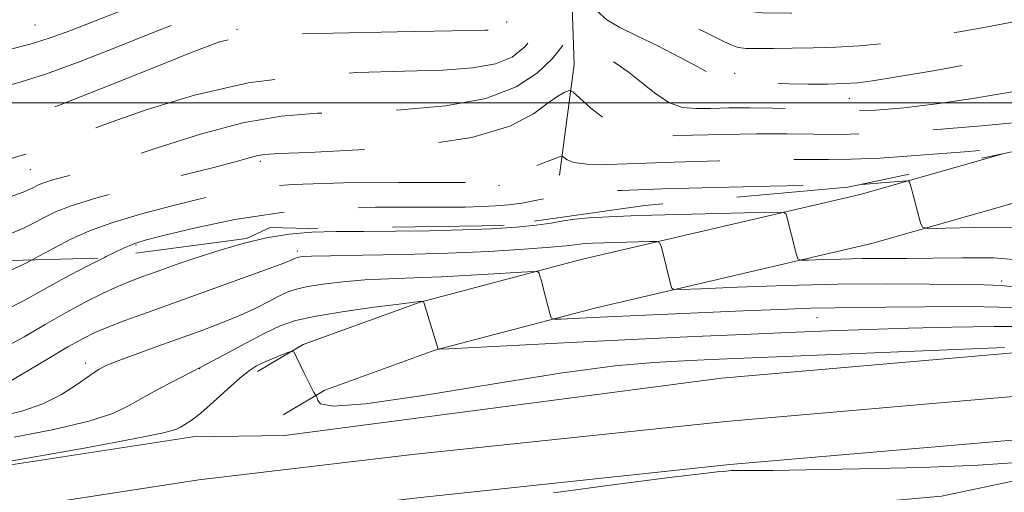
# Model space of a CAD drawing. Extents: x 2134800 to 2137700, y 312300 to 315200.
# Drawn here: x 2137027 to 2137231, y 313919 to 314017 of the extents above; entities that cross this region are included whole.
import ezdxf

# ---------------------------------------------------------------- set-up
doc = ezdxf.new("R2010")
doc.units = 0
doc.header["$MEASUREMENT"] = 0
doc.linetypes.add('DGN Style 2', pattern=[38.544247, 23.126548, -15.417699])
doc.linetypes.add('DGN Style 3', pattern=[53.961946, 38.544247, -15.417699])
for name, color, linetype, lineweight in [('DTM HARD BREAKLINE', 7, 'Continuous', 0), ('DTM OBSCURED BREAKLINE', 7, 'Continuous', 0), ('DTM OBSCURED SPOT', 7, 'Continuous', 0), ('DTM SPOT ELEVATION', 2, 'Continuous', 13), ('GRID LINE', 7, 'Continuous', 0), ('INDEX CONTOUR', 41, 'Continuous', 13), ('INDEX CONTOUR DASHED', 41, 'DGN Style 3', 13), ('INTERMEDIATE CONTOUR', 44, 'Continuous', 0), ('INTERMEDIATE CONTOUR DASHED', 44, 'DGN Style 3', 0), ('OBSCURED GROUND BOUNDARY', 84, 'DGN Style 2', 0)]:
    doc.layers.add(name, color=color, linetype=linetype, lineweight=lineweight)

msp = doc.modelspace()

# ---------------------------------------------------------------- linework, layer by layer
at = {"layer": 'DTM HARD BREAKLINE'}
for points in [[(2137428.62, 314077.78, 899.33), (2137405.51, 314058.22, 896.55), (2137372.74, 314034.63, 892.52), (2137332.93, 314012.63, 888.95), (2137289.35, 313995.67, 885.87), (2137253.72, 313985.24, 883.18), (2137203.49, 313970.93, 879.19), (2137145.86, 313957.51, 874.77), (2137112.74, 313948.78, 871.94), (2137089.9, 313940.51, 870.13), (2137081.28, 313935.42, 869.53)], [(2137230.744, 313989.508, 881.576), (2137200.88, 313981, 879.19), (2137143.35, 313967.6, 874.77), (2137109.64, 313958.72, 871.94), (2137085.45, 313949.96, 870.13), (2137075.99, 313944.38, 869.53)], [(2136356.45, 313671.04, 847.11), (2136372.14, 313675.8, 847.23), (2136405.93, 313686.87, 847.45), (2136418.18, 313691.09, 847.52), (2136465.16, 313708.97, 849.47), (2136515.9, 313726.34, 850.07), (2136577.27, 313751.65, 850.99), (2136659.87, 313786.39, 852.37), (2136728.59, 313813.7, 854.66), (2136793.81, 313840.64, 859.08), (2136858.07, 313868.7, 863.33), (2136908.46, 313890.94, 866.76), (2136963.33, 313909.97, 869.48), (2137010.41, 313922.83, 869.8), (2137062.56, 313930.84, 869.34), (2137081.52, 313931.11, 869.38), (2137172.14, 313943.02, 868.38), (2137244.62, 313949.28, 869.73), (2137331.06, 313956.71, 873.33), (2137408.01, 313963.64, 873.69), (2137428.25, 313965.43, 873.73)], [(2136356.45, 313662.41, 847.29), (2136374.63, 313667.93, 847.43), (2136408.56, 313679.05, 847.65), (2136420.83, 313683.28, 847.72), (2136469.33, 313699.41, 849.42), (2136518.97, 313718.68, 850.27), (2136580.44, 313744.03, 851.19), (2136663.01, 313778.76, 852.57), (2136731.93, 313805.34, 854.86), (2136797.33, 313832.36, 859.28), (2136861.69, 313860.46, 863.53), (2136911.76, 313882.56, 866.96), (2136965.99, 313901.37, 869.68), (2137012.28, 313914.01, 870), (2137063.77, 313921.92, 869.54), (2137108.11, 313927.19, 869.33), (2137173, 313934.06, 868.58), (2137246.02, 313940.37, 869.93), (2137331.82, 313948.49, 873.53), (2137408.74, 313955.42, 873.89), (2137428.23, 313957.14, 873.93)], [(2136356.45, 313653.79, 847.07), (2136377.11, 313660.06, 847.23), (2136411.19, 313671.23, 847.45), (2136423.48, 313675.47, 847.52), (2136472.13, 313691.65, 849.22), (2136522.04, 313711.02, 850.07), (2136583.61, 313736.41, 850.99), (2136665.33, 313769.7, 852.02), (2136734.15, 313794.53, 854.66), (2136800.08, 313821.62, 859.4), (2136865.31, 313852.22, 863.33), (2136915.06, 313874.18, 866.76), (2136968.65, 313892.77, 869.48), (2137014.15, 313905.19, 869.8), (2137064.98, 313913, 869.34), (2137109.11, 313918.25, 869.13), (2137173.86, 313925.1, 868.38), (2137246.85, 313931.41, 869.73), (2137332.58, 313940.27, 873.33), (2137409.47, 313947.2, 873.69), (2137428.2, 313948.85, 873.73)], [(2137315.19, 313925.35, 867.7), (2137285.11, 313924.68, 867.31), (2137263.49, 313923.1, 867.27), (2137238.73, 313923.01, 866.46), (2137217.75, 313918.58, 866.39), (2137196.13, 313916.64, 865.79), (2137178.43, 313916.03, 865.47), (2137168.49, 313914.5, 865.36), (2137162.46, 313913.94, 865.61)]]:
    msp.add_polyline3d(points, dxfattribs=at)
at = {"layer": 'DTM OBSCURED BREAKLINE'}
msp.add_polyline3d([(2137137.929, 314077.505, 898.542), (2137139.95, 314056.06, 892.44), (2137141.58, 314007.95, 884.77), (2137138.58, 313985, 881.41)], dxfattribs=at)
at = {"layer": 'DTM OBSCURED SPOT'}
for p in [(2137127.57, 314016.69, 890.39), (2137029.83, 314016.07, 895.1), (2137071.71, 314015.23, 890.25), (2137174.88, 314006.1, 888.6), (2137198.63, 314000.92, 887.22), (2137028.85, 313986.16, 887.1), (2137076.55, 313987.91, 883.65), (2137125.98, 313982.89, 881.82), (2137050.75, 313970.55, 879.81)]:
    msp.add_point(p, dxfattribs=at)
at = {"layer": 'DTM SPOT ELEVATION'}
for p in [(2137084.18, 313969.31, 876.41), (2137230.17, 313963.12, 876.35), (2137191.94, 313955.5, 873.15), (2137040.36, 313946.14, 874.49), (2137063.99, 313944.97, 872)]:
    msp.add_point(p, dxfattribs=at)
at = {"layer": 'GRID LINE', "flags": 128}
msp.add_lwpolyline([(2135000, 314000), (2137500, 314000)], dxfattribs=at)
at = {"layer": 'INDEX CONTOUR', "flags": 128}
for points, elevation in [([(2137201.257, 313983.149), (2137202.046, 313983.181), (2137204.457, 313983.347), (2137210.512, 313983.833), (2137210.984, 313983.783), (2137211.118, 313983.552), (2137211.489, 313982.228), (2137211.856, 313980.861), (2137213.34, 313975.173), (2137213.764, 313974.238), (2137215.11, 313973.939), (2137218.532, 313974.019), (2137224.731, 313974.214), (2137232.592, 313974.228)], 880), ([(2137023.671, 313957.103), (2137027.563, 313959.09), (2137035.856, 313963.675), (2137040.356, 313966.042), (2137044.246, 313967.995)], 880), ([(2137012.836, 313923.719), (2137028.614, 313926.499), (2137040.438, 313928.607), (2137050.584, 313930.483), (2137056.482, 313931.702), (2137059.032, 313932.404), (2137060.006, 313932.872), (2137060.915, 313933.39), (2137062.234, 313934.258), (2137064.18, 313935.779), (2137066.838, 313938.1), (2137069.764, 313940.741), (2137072.382, 313943.066), (2137074.286, 313944.607), (2137075.751, 313945.553), (2137077.217, 313946.263), (2137078.989, 313947.009), (2137080.803, 313947.737), (2137082.259, 313948.306), (2137083.084, 313948.574), (2137083.53, 313948.369), (2137083.981, 313947.517), (2137085.63, 313944.04), (2137086.496, 313942.259), (2137087.146, 313940.983), (2137087.579, 313940.184), (2137088.194, 313939.187), (2137088.322, 313938.907), (2137088.485, 313938.387), (2137089.011, 313937.655), (2137091.607, 313937.214), (2137098.314, 313937.68), (2137110.273, 313939.429), (2137125.014, 313941.854), (2137139.166, 313944.108), (2137150.095, 313945.535), (2137158.123, 313946.262), (2137164.314, 313946.612), (2137169.893, 313946.87), (2137176.74, 313947.163), (2137230.79, 313949.365)], 870)]:
    msp.add_lwpolyline(points, dxfattribs=dict(at, elevation=elevation))
at = {"layer": 'INDEX CONTOUR DASHED', "flags": 128}
for points, elevation in [([(2136982.283, 313983.64), (2136982.789, 313983.737), (2136986.551, 313984.58), (2136991.494, 313985.809), (2136997.122, 313987.369), (2137002.948, 313989.174), (2137008.515, 313991.02), (2137013.374, 313992.67), (2137017.205, 313993.946), (2137020.204, 313994.887), (2137022.697, 313995.59), (2137025.169, 313996.231), (2137028.739, 313997.322), (2137034.683, 313999.456), (2137043.643, 314002.946), (2137053.723, 314006.984), (2137062.389, 314010.481), (2137068.053, 314012.621), (2137072.906, 314013.659), (2137080.082, 314014.121), (2137091.587, 314014.445), (2137104.885, 314014.711), (2137116.311, 314014.908), (2137123.105, 314015.037), (2137126.138, 314015.145), (2137127.192, 314015.286), (2137127.822, 314015.649), (2137128.72, 314016.95), (2137130.356, 314020.04), (2137132.981, 314025.327), (2137135.971, 314031.459), (2137138.481, 314036.643), (2137139.929, 314039.434), (2137140.789, 314039.777), (2137141.798, 314037.967), (2137143.543, 314034.426), (2137146.011, 314030.078), (2137149.04, 314025.977), (2137152.486, 314022.914), (2137156.285, 314020.645), (2137164.689, 314016.6), (2137168.716, 314014.614), (2137171.941, 314013.004), (2137174.045, 314011.987), (2137175.563, 314011.464), (2137177.245, 314011.26), (2137179.694, 314011.216), (2137182.918, 314011.254), (2137186.784, 314011.314), (2137191.152, 314011.367), (2137195.859, 314011.482), (2137200.738, 314011.758), (2137205.667, 314012.266), (2137210.706, 314012.968), (2137215.956, 314013.803), (2137221.446, 314014.714), (2137226.894, 314015.67), (2137231.946, 314016.646), (2137236.315, 314017.611), (2137239.988, 314018.515), (2137243.024, 314019.299), (2137245.497, 314019.92), (2137247.555, 314020.388), (2137249.364, 314020.726), (2137251.153, 314020.966), (2137253.404, 314021.166), (2137256.659, 314021.39), (2137261.26, 314021.682), (2137266.725, 314022.002), (2137272.368, 314022.287), (2137277.658, 314022.498), (2137282.677, 314022.686), (2137287.659, 314022.926), (2137292.825, 314023.266), (2137298.34, 314023.662), (2137301.032, 314023.833)], 890), ([(2137044.246, 313967.995), (2137044.607, 313968.176), (2137048.012, 313969.811), (2137050.317, 313970.809), (2137052.64, 313971.545), (2137056.447, 313972.521), (2137062.812, 313974.068), (2137071.258, 313975.837), (2137080.922, 313977.31), (2137090.933, 313978.102), (2137100.419, 313978.363), (2137114.569, 313978.379), (2137118.984, 313978.42), (2137122.377, 313978.502), (2137125.302, 313978.637), (2137128.025, 313978.869), (2137130.737, 313979.252), (2137136.884, 313980.455), (2137140.684, 313981.054), (2137145.314, 313981.516), (2137151.454, 313981.873), (2137159.888, 313982.184), (2137170.842, 313982.493), (2137182.315, 313982.771), (2137191.749, 313982.968), (2137200.14, 313983.104), (2137201.257, 313983.149)], 880)]:
    msp.add_lwpolyline(points, dxfattribs=dict(at, elevation=elevation))
at = {"layer": 'INTERMEDIATE CONTOUR', "flags": 128}
for points, elevation in [([(2137023.659, 313949.419), (2137027.574, 313951.586), (2137031.97, 313954.117), (2137036.334, 313956.604), (2137040.245, 313958.719), (2137043.661, 313960.437), (2137046.639, 313961.814), (2137049.296, 313962.927), (2137051.997, 313963.956), (2137055.173, 313965.104), (2137059.124, 313966.51), (2137063.649, 313968.065), (2137068.418, 313969.596), (2137073.161, 313970.949), (2137077.847, 313972.038), (2137082.505, 313972.795), (2137087.215, 313973.188), (2137092.268, 313973.327), (2137098.004, 313973.357), (2137104.607, 313973.404), (2137111.618, 313973.506), (2137118.418, 313973.681), (2137124.474, 313973.942), (2137129.605, 313974.277), (2137133.711, 313974.672), (2137136.798, 313975.105), (2137139.288, 313975.534), (2137141.705, 313975.909), (2137144.612, 313976.196), (2137148.745, 313976.424), (2137154.879, 313976.637), (2137163.293, 313976.867), (2137179.612, 313977.259), (2137183.684, 313977.336), (2137185.21, 313977.253), (2137185.504, 313976.94), (2137187.656, 313968.543), (2137187.962, 313967.684), (2137188.616, 313967.391), (2137190.181, 313967.412), (2137193.043, 313967.531), (2137196.893, 313967.663), (2137201.25, 313967.756), (2137205.758, 313967.779), (2137210.568, 313967.781), (2137215.958, 313967.831), (2137222.079, 313967.937), (2137228.557, 313967.874), (2137234.893, 313967.359)], 878), ([(2137023.647, 313941.734), (2137032.306, 313946.895), (2137036.655, 313949.455), (2137039.794, 313951.224), (2137042.253, 313952.443), (2137044.903, 313953.546), (2137048.484, 313954.902), (2137053.188, 313956.617), (2137072.837, 313963.675), (2137078.352, 313965.681), (2137081.59, 313966.898), (2137083.042, 313967.487), (2137083.852, 313967.871), (2137084.151, 313967.973), (2137084.543, 313968.058), (2137085.267, 313968.148), (2137087.137, 313968.243), (2137091.113, 313968.342), (2137097.788, 313968.451), (2137106.288, 313968.613), (2137115.376, 313968.869), (2137123.918, 313969.248), (2137131.218, 313969.685), (2137136.683, 313970.091), (2137139.967, 313970.398), (2137141.692, 313970.614), (2137142.724, 313970.764), (2137143.831, 313970.873), (2137145.404, 313970.96), (2137147.74, 313971.041), (2137157.159, 313971.278), (2137158.719, 313971.269), (2137159.366, 313970.967), (2137159.661, 313970.115), (2137161.776, 313961.712), (2137162.081, 313961.392), (2137163.646, 313961.338), (2137167.813, 313961.501), (2137175.438, 313961.82), (2137185.438, 313962.178), (2137196.241, 313962.442), (2137206.436, 313962.519), (2137215.245, 313962.468), (2137226.592, 313962.325), (2137230.12, 313962.158), (2137234.244, 313961.713)], 876), ([(2137023.683, 313964.787), (2137027.497, 313966.567), (2137029.233, 313967.485)], 882), ([(2137022.404, 313935.054), (2137027.09, 313936.18), (2137031.465, 313937.668), (2137035.359, 313939.637), (2137038.639, 313941.752), (2137041.183, 313943.571), (2137043.017, 313944.79), (2137044.761, 313945.677), (2137047.185, 313946.641), (2137050.832, 313947.99), (2137055.333, 313949.622), (2137064.604, 313952.962), (2137068.729, 313954.51), (2137072.416, 313956.022), (2137075.622, 313957.515), (2137078.325, 313958.894), (2137080.51, 313960.034), (2137082.253, 313960.854), (2137084.007, 313961.449), (2137086.314, 313961.952), (2137089.58, 313962.468), (2137093.649, 313962.954), (2137098.224, 313963.342), (2137103.084, 313963.584), (2137108.308, 313963.759), (2137114.045, 313963.97), (2137120.257, 313964.287), (2137126.128, 313964.647), (2137130.656, 313964.946), (2137133.14, 313965.097), (2137134.088, 313965.042), (2137134.319, 313964.733), (2137134.507, 313964.12), (2137134.794, 313963.135), (2137135.185, 313961.706), (2137135.668, 313959.847), (2137136.544, 313956.359), (2137136.833, 313955.501), (2137137.439, 313955.211), (2137138.878, 313955.24), (2137145.366, 313955.565), (2137150.121, 313955.791), (2137176.606, 313956.935), (2137184.155, 313957.239), (2137190.686, 313957.461), (2137195.708, 313957.565), (2137206.207, 313957.663), (2137214.281, 313957.772), (2137223.578, 313957.818), (2137232.581, 313957.645)], 874), ([(2137025.508, 313930.777), (2137033.764, 313932.393), (2137041.025, 313934.076), (2137045.982, 313935.699), (2137049.331, 313937.317), (2137052.266, 313939.028), (2137055.751, 313940.916), (2137064.331, 313945.325), (2137069.016, 313947.825), (2137073.528, 313950.262), (2137077.464, 313952.335), (2137080.655, 313953.837), (2137083.863, 313954.924), (2137088.086, 313955.847), (2137093.894, 313956.786), (2137100.16, 313957.665), (2137105.334, 313958.34), (2137109.454, 313958.848), (2137110.252, 313958.901), (2137110.343, 313958.846), (2137110.501, 313958.428), (2137113.433, 313949.001), (2137113.71, 313948.99), (2137115.605, 313949.078), (2137142.233, 313950.439), (2137154.936, 313951.062), (2137166.491, 313951.598), (2137176.742, 313952.047), (2137185.929, 313952.434), (2137194.341, 313952.778), (2137202.484, 313953.086), (2137210.908, 313953.358), (2137219.899, 313953.587), (2137228.669, 313953.717), (2137236.161, 313953.685)], 872), ([(2137137.33, 313919.248), (2137150.611, 313921.029), (2137161.885, 313922.497), (2137168.462, 313923.298), (2137171.261, 313923.581), (2137172.539, 313923.65), (2137173.637, 313923.812), (2137174.104, 313923.855), (2137174.69, 313923.882), (2137175.431, 313923.887), (2137177.535, 313923.868), (2137179.228, 313923.866), (2137182.745, 313923.902), (2137189.645, 313924.007), (2137200.708, 313924.211), (2137213.625, 313924.531), (2137225.317, 313924.98), (2137233.488, 313925.54)], 868)]:
    msp.add_lwpolyline(points, dxfattribs=dict(at, elevation=elevation))
at = {"layer": 'INTERMEDIATE CONTOUR DASHED', "flags": 128}
for points, elevation in [([(2136960.069, 314001.829), (2136961.722, 314002.221), (2136966.085, 314003.233), (2136968.923, 314003.873), (2136970.611, 314004.24), (2136971.649, 314004.416), (2136973.031, 314004.421), (2136975.878, 314004.253), (2136991.618, 314003.249), (2136994.441, 314003.087), (2136995.551, 314003.045), (2136995.806, 314003.066), (2136999.215, 314004.15), (2137003.271, 314005.426), (2137008.544, 314007.017), (2137014.209, 314008.597), (2137019.577, 314009.913), (2137024.466, 314011.043), (2137028.827, 314012.136), (2137032.767, 314013.361), (2137037.03, 314014.927), (2137042.515, 314017.055), (2137049.748, 314019.822), (2137057.743, 314022.74), (2137065.136, 314025.17), (2137071.032, 314026.644), (2137076.402, 314027.36), (2137082.683, 314027.68), (2137090.798, 314027.917), (2137099.606, 314028.19), (2137107.448, 314028.568), (2137113.115, 314029.235), (2137117.185, 314030.831), (2137120.685, 314034.108), (2137124.387, 314039.431), (2137128.055, 314045.616), (2137131.196, 314051.088), (2137133.458, 314054.665), (2137135.026, 314056.719), (2137137.301, 314059.165), (2137138.91, 314060.953), (2137139.3, 314061.348), (2137139.584, 314061.364), (2137140.007, 314061.014), (2137140.744, 314060.319), (2137141.702, 314059.337), (2137142.718, 314058.13), (2137143.7, 314056.682), (2137144.827, 314054.653), (2137148.487, 314047.377), (2137151.343, 314042.571), (2137154.99, 314038.061), (2137159.363, 314034.538), (2137163.84, 314032.013), (2137167.663, 314030.327), (2137170.291, 314029.296), (2137172.066, 314028.636), (2137173.547, 314028.041), (2137175.163, 314027.286), (2137176.804, 314026.483), (2137178.225, 314025.827), (2137179.393, 314025.468), (2137181.11, 314025.373), (2137184.385, 314025.464), (2137189.876, 314025.682), (2137196.824, 314026.041), (2137204.116, 314026.573), (2137210.812, 314027.289), (2137216.664, 314028.11), (2137221.596, 314028.94), (2137225.6, 314029.7), (2137228.932, 314030.402), (2137234.919, 314031.75), (2137238.498, 314032.421), (2137243.253, 314033.083), (2137249.563, 314033.725), (2137256.93, 314034.336), (2137264.631, 314034.899), (2137272.064, 314035.39), (2137279.091, 314035.745), (2137285.69, 314035.892), (2137291.823, 314035.793), (2137297.372, 314035.562), (2137302.202, 314035.349), (2137306.332, 314035.289), (2137310.411, 314035.465), (2137315.243, 314035.945), (2137316.643, 314036.135)], 894), ([(2136969.274, 313992.919), (2136969.457, 313992.956), (2136972.646, 313993.525), (2136974.813, 313993.724), (2136977.005, 313993.684), (2136980.009, 313993.541), (2136983.577, 313993.431), (2136987.204, 313993.493), (2136990.496, 313993.833), (2136993.523, 313994.427), (2136996.464, 313995.218), (2136999.492, 313996.156), (2137006.294, 313998.41), (2137010.238, 313999.686), (2137014.374, 314000.951), (2137018.453, 314002.093), (2137022.39, 314003.079), (2137026.74, 314004.238), (2137032.218, 314005.985), (2137039.235, 314008.574), (2137046.974, 314011.611), (2137054.311, 314014.544), (2137060.343, 314016.918), (2137065.052, 314018.678), (2137068.642, 314019.868), (2137071.58, 314020.56), (2137075.387, 314020.917), (2137081.852, 314021.13), (2137103.502, 314021.611), (2137113.464, 314021.896), (2137119.649, 314022.345), (2137123.115, 314023.687), (2137125.737, 314026.8), (2137128.954, 314032.148), (2137132.472, 314038.554), (2137135.568, 314044.428), (2137137.682, 314048.529), (2137138.927, 314051.005), (2137139.585, 314052.352), (2137139.976, 314052.875), (2137140.571, 314052.123), (2137141.881, 314049.446), (2137144.294, 314044.55), (2137147.706, 314038.54), (2137151.893, 314032.87), (2137156.57, 314028.679), (2137161.231, 314025.84), (2137165.304, 314023.908), (2137168.375, 314022.49), (2137170.644, 314021.4), (2137172.461, 314020.502), (2137174.25, 314019.697), (2137176.714, 314019.043), (2137180.624, 314018.633), (2137186.35, 314018.525), (2137192.652, 314018.615), (2137197.89, 314018.762), (2137200.999, 314018.877), (2137203.232, 314019.083), (2137206.42, 314019.557), (2137227.851, 314022.936), (2137230.836, 314023.641), (2137234.516, 314024.496), (2137239.36, 314025.539), (2137244.659, 314026.515), (2137249.915, 314027.233), (2137255.467, 314027.759), (2137261.87, 314028.221), (2137269.373, 314028.709), (2137277.053, 314029.158), (2137283.683, 314029.467), (2137288.484, 314029.57), (2137292.447, 314029.556), (2137297.004, 314029.554), (2137303.17, 314029.671), (2137308.701, 314029.876)], 892), ([(2136991.391, 313977.484), (2136993.898, 313978.107), (2136996.822, 313978.933), (2137001.098, 313980.299), (2137007.388, 313982.423), (2137024.171, 313988.206), (2137026.034, 313988.822), (2137026.94, 313989.086), (2137027.707, 313989.286), (2137028.815, 313989.624), (2137030.66, 313990.286), (2137038.108, 313993.168), (2137044.451, 313995.551), (2137052.868, 313998.537), (2137062.92, 314001.602), (2137074.002, 314004.103), (2137085.476, 314005.57), (2137096.552, 314006.238), (2137106.4, 314006.52), (2137114.38, 314006.785), (2137120.574, 314007.249), (2137125.252, 314008.087), (2137128.711, 314009.469), (2137131.372, 314011.571), (2137133.689, 314014.561), (2137135.985, 314018.429), (2137138.081, 314022.438), (2137139.665, 314025.671), (2137140.56, 314027.395), (2137141.091, 314027.606), (2137141.714, 314026.488), (2137142.792, 314024.301), (2137144.317, 314021.616), (2137146.187, 314019.083), (2137148.365, 314017.167), (2137151.062, 314015.59), (2137154.549, 314013.891), (2137158.906, 314011.755), (2137163.435, 314009.463), (2137167.243, 314007.444), (2137169.672, 314006.032), (2137171.006, 314005.168), (2137171.763, 314004.696), (2137172.387, 314004.476), (2137173.022, 314004.412), (2137174.623, 314004.448), (2137175.816, 314004.441), (2137177.478, 314004.379), (2137182.615, 314004.093), (2137186.097, 314003.957), (2137190.08, 314003.886), (2137194.093, 314003.887), (2137197.573, 314003.96), (2137200.301, 314004.134), (2137203.438, 314004.549), (2137208.489, 314005.374), (2137216.386, 314006.704), (2137225.76, 314008.335), (2137234.668, 314009.987), (2137241.613, 314011.422), (2137246.878, 314012.553), (2137251.194, 314013.331), (2137255.258, 314013.742), (2137259.645, 314013.906), (2137264.895, 314013.978), (2137271.413, 314014.097), (2137279.045, 314014.334), (2137287.499, 314014.742), (2137289.685, 314014.89)], 888), ([(2137000.806, 313972.106), (2137004.394, 313973.372), (2137017.64, 313978), (2137023.708, 313980.156), (2137027.365, 313981.521), (2137029.114, 313982.255), (2137030.704, 313983.061), (2137031.865, 313983.514), (2137033.755, 313984.101), (2137036.713, 313984.913), (2137041.081, 313986.153), (2137047.203, 313988.052), (2137055.177, 313990.688), (2137064.131, 313993.523), (2137072.951, 313995.869), (2137080.854, 313997.223), (2137088.403, 313997.832), (2137096.49, 313998.132), (2137105.654, 313998.533), (2137115.009, 313999.353), (2137123.312, 314000.885), (2137129.599, 314003.29), (2137134.025, 314006.192), (2137137.022, 314009.082), (2137138.989, 314011.53), (2137140.189, 314013.415), (2137141.192, 314015.354), (2137141.394, 314015.435), (2137141.632, 314015.01), (2137142.042, 314014.177), (2137142.621, 314013.153), (2137143.334, 314012.19), (2137144.164, 314011.46), (2137145.191, 314010.859), (2137146.519, 314010.213), (2137148.231, 314009.349), (2137150.33, 314008.126), (2137152.794, 314006.407), (2137155.574, 314004.169), (2137158.5, 314001.855), (2137161.373, 314000.016), (2137164.077, 313999.058), (2137166.831, 313998.784), (2137169.937, 313998.847), (2137173.638, 313998.949), (2137177.918, 313998.985), (2137182.697, 313998.902), (2137187.878, 313998.679), (2137193.286, 313998.435), (2137198.725, 313998.323), (2137204.123, 313998.479), (2137209.919, 313998.958), (2137216.672, 313999.798), (2137224.635, 314000.99), (2137232.82, 314002.343), (2137239.93, 314003.621), (2137245.175, 314004.631), (2137249.786, 314005.35), (2137255.502, 314005.801), (2137263.419, 314006.016), (2137273.147, 314006.07)], 886), ([(2137009.316, 313967.245), (2137012.316, 313968.308), (2137018.36, 313970.469), (2137023.696, 313972.47), (2137027.43, 313974.044), (2137029.939, 313975.275), (2137031.909, 313976.343), (2137034.076, 313977.426), (2137037.346, 313978.702), (2137042.674, 313980.357), (2137050.503, 313982.466), (2137066.883, 313986.635), (2137071.797, 313987.94), (2137074.504, 313988.698), (2137076.014, 313989.095), (2137077.453, 313989.309), (2137080.407, 313989.48), (2137086.579, 313989.744), (2137096.892, 313990.248), (2137109.149, 313991.193), (2137120.374, 313992.794), (2137128.264, 313995.129), (2137133.195, 313997.724), (2137136.218, 313999.969), (2137138.233, 314001.402), (2137139.55, 314002.147), (2137140.328, 314002.477), (2137140.792, 314002.565), (2137141.403, 314002.184), (2137142.686, 314001.009), (2137145.025, 313998.896), (2137148.232, 313996.434), (2137151.985, 313994.398), (2137156.064, 313993.364), (2137160.676, 313993.122), (2137166.136, 313993.268), (2137172.572, 313993.456), (2137179.366, 313993.58), (2137185.714, 313993.591), (2137191.192, 313993.487), (2137196.902, 313993.437), (2137204.326, 313993.656), (2137214.321, 313994.285), (2137225.253, 313995.161), (2137234.861, 313996.046), (2137241.425, 313996.753), (2137245.37, 313997.279), (2137247.661, 313997.67), (2137249.191, 313997.964), (2137250.571, 313998.173), (2137252.34, 313998.303), (2137254.829, 313998.365), (2137258.329, 313998.378)], 884), ([(2137029.233, 313967.485), (2137030.764, 313968.295), (2137033.882, 313970.009), (2137037.238, 313971.739), (2137041.154, 313973.483), (2137045.942, 313975.23), (2137051.741, 313976.962), (2137058.014, 313978.616), (2137064.053, 313980.119), (2137069.506, 313981.404), (2137075.443, 313982.412), (2137083.29, 313983.085), (2137093.813, 313983.405), (2137105.154, 313983.483), (2137114.795, 313983.468), (2137120.852, 313983.484), (2137123.951, 313983.561), (2137125.351, 313983.7), (2137126.193, 313983.926), (2137128.808, 313985.052), (2137131.471, 313986.115), (2137134.517, 313987.289), (2137137.078, 313988.261), (2137138.521, 313988.788), (2137139.153, 313988.888), (2137139.515, 313988.647), (2137140.143, 313988.171), (2137141.538, 313987.646), (2137144.196, 313987.28), (2137148.524, 313987.225), (2137154.58, 313987.404), (2137162.335, 313987.689), (2137171.506, 313987.964), (2137180.814, 313988.174), (2137188.732, 313988.28), (2137194.321, 313988.279), (2137199.036, 313988.314), (2137204.924, 313988.567), (2137213.291, 313989.145), (2137222.472, 313989.876), (2137230.064, 313990.513), (2137234.294, 313990.828), (2137235.936, 313990.655), (2137235.95, 313990.63)], 882)]:
    msp.add_lwpolyline(points, dxfattribs=dict(at, elevation=elevation))
at = {"layer": 'OBSCURED GROUND BOUNDARY'}
for points in [[(2137248.7, 313993.38, 914.32), (2137198.34, 313982.52, 913.19), (2137156.23, 313978.72, 908.75), (2137127.05, 313974.6, 907.46), (2137086.63, 313973.99, 908.51), (2137078.56, 313974.19, 907.7), (2137073.66, 313971.89, 908.02)], [(2137073.66, 313971.89, 908.02), (2137042.85, 313967.81, 907.7), (2137009.71, 313967.02, 907.94)]]:
    msp.add_polyline3d(points, dxfattribs=at)

doc.saveas('drawing.dxf')
